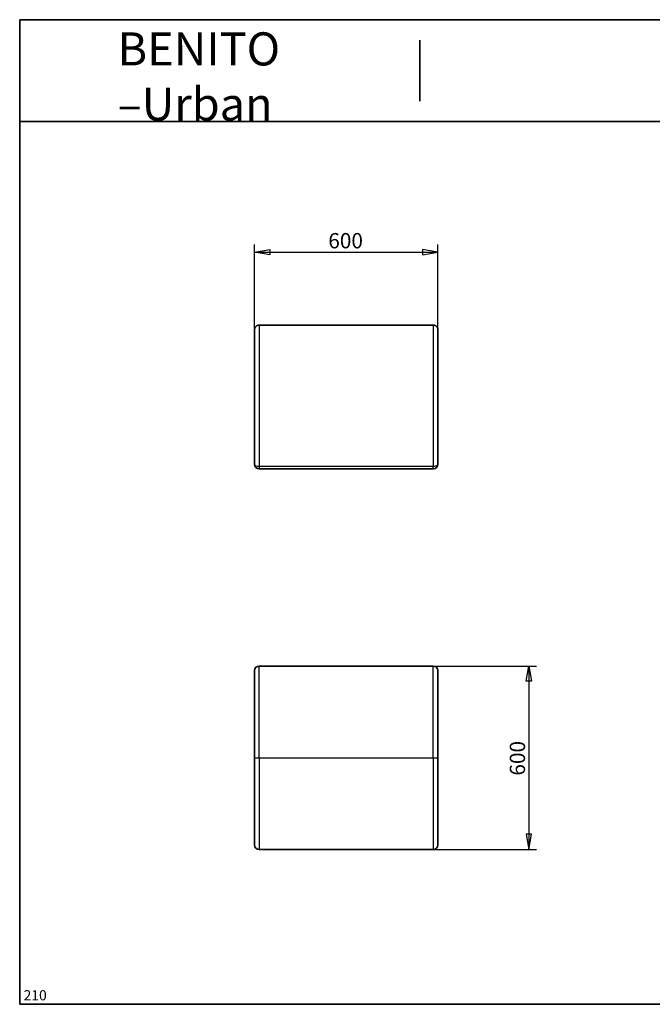
# Model space of a CAD drawing. Units: millimetres. Extents: x 11 to 291, y 5 to 202.
# Drawn here: x 11 to 136, y 9 to 202 of the extents above; entities that cross this region are included whole.
import ezdxf
from ezdxf.enums import TextEntityAlignment as Align

# ---------------------------------------------------------------- set-up
doc = ezdxf.new("R2010")
doc.units = ezdxf.units.MM
for name, color, linetype in [('D', 7, 'Continuous'), ('Default', 7, 'Continuous'), ('DV1_0', 7, 'Continuous'), ('DV3_0', 7, 'Continuous'), ('Predeterminado', 7, 'Continuous')]:
    doc.layers.add(name, color=color, linetype=linetype)
doc.styles.add('SEACAD_Solid_Edge_ANSI', font='seans.ttf')

# ---------------------------------------------------------------- blocks, each defined once
blk = doc.blocks.new('SEANNOT_GROUP')
at = {"layer": 'Predeterminado', "color": 7, "lineweight": 5, "style": 'SEACAD_Solid_Edge_ANSI'}
blk.add_text('210', height=2, dxfattribs=at).set_placement((12.06, 11.37), align=Align.TOP_LEFT)
blk = doc.blocks.new('SE')
at = {"layer": 'DV1_0', "color": 7, "lineweight": 25}
for p, q in [((58.34, 141.97), (58.34, 114.25)), ((92.54, 141.97), (92.54, 114.25)), ((58.34, 114.25), (92.54, 114.25)), ((58.34, 114.25), (58.34, 113.77)), ((92.54, 113.77), (92.54, 114.25))]:
    blk.add_line(p, q, dxfattribs=at)
at = {"layer": 'DV1_0', "color": 7, "lineweight": 35}
for p, q in [((58.34, 141.97), (92.54, 141.97)), ((57.44, 141.07), (57.44, 114.67)), ((93.44, 141.07), (93.44, 114.67)), ((58.34, 113.77), (92.54, 113.77))]:
    blk.add_line(p, q, dxfattribs=at)
for centre, start, end in [((58.34, 114.67), 180, 270), ((92.54, 114.67), 270, 0)]:
    blk.add_arc(centre, 0.9, start, end, dxfattribs=at)
at = {"layer": 'DV1_0', "color": 7, "lineweight": 25}
for centre, start_param, end_param in [((58.34, 114.67), 0, 1.570796), ((92.54, 114.67), 1.570796, 3.141593)]:
    blk.add_ellipse(centre, major_axis=(-0.9, 0), ratio=0.475832, start_param=start_param, end_param=end_param, dxfattribs=at)
at = {"layer": 'DV1_0', "color": 7, "lineweight": 35}
for points in [[(57.44, 141.07), (57.44, 141.13), (57.45, 141.19), (57.47, 141.28), (57.47, 141.31), (57.49, 141.36), (57.5, 141.39), (57.53, 141.47), (57.56, 141.53), (57.61, 141.6), (57.63, 141.62), (57.67, 141.67), (57.69, 141.69), (57.75, 141.75), (57.79, 141.79), (57.87, 141.84), (57.89, 141.85), (57.94, 141.88), (58, 141.91), (58.05, 141.93), (58.11, 141.94), (58.14, 141.95), (58.23, 141.97), (58.28, 141.97), (58.34, 141.97)], [(92.54, 141.97), (92.6, 141.97), (92.66, 141.97), (92.75, 141.95), (92.78, 141.94), (92.83, 141.93), (92.86, 141.92), (92.94, 141.88), (92.99, 141.86), (93.07, 141.81), (93.09, 141.79), (93.14, 141.75), (93.16, 141.73), (93.22, 141.67), (93.26, 141.62), (93.31, 141.55), (93.32, 141.53), (93.35, 141.47), (93.38, 141.42), (93.4, 141.37), (93.41, 141.31), (93.42, 141.28), (93.44, 141.19), (93.44, 141.13), (93.44, 141.07)]]:
    blk.add_open_spline(points, degree=3, knots=[0, 0, 0, 0, 0.125, 0.125, 0.1875, 0.1875, 0.25, 0.25, 0.375, 0.375, 0.4375, 0.4375, 0.5, 0.5, 0.625, 0.625, 0.6875, 0.6875, 0.75, 0.8125, 0.8125, 0.875, 0.875, 1, 1, 1, 1], dxfattribs=at)
blk = doc.blocks.new('SE2')
at = {"layer": 'DV3_0', "color": 7, "lineweight": 35}
for p, q in [((57.44, 57.02), (57.44, 74.13)), ((92.54, 75.03), (58.34, 75.03)), ((93.44, 57.02), (93.44, 74.13)), ((57.44, 57.02), (57.44, 39.91)), ((93.44, 57.02), (93.44, 39.91)), ((58.34, 39.01), (92.54, 39.01))]:
    blk.add_line(p, q, dxfattribs=at)
at = {"layer": 'DV3_0', "color": 7, "lineweight": 25}
for p, q in [((58.34, 57.02), (58.34, 75.03)), ((92.54, 57.02), (92.54, 75.03)), ((57.44, 57.02), (58.34, 57.02)), ((58.34, 57.02), (58.34, 39.01)), ((58.34, 57.02), (92.54, 57.02)), ((92.54, 57.02), (92.54, 39.01)), ((92.54, 57.02), (93.44, 57.02))]:
    blk.add_line(p, q, dxfattribs=at)
at = {"layer": 'DV3_0', "color": 7, "lineweight": 35}
for centre, start, end in [((58.34, 74.13), 90.0823, 179.1961), ((92.54, 74.13), 0.8039, 90.0823), ((58.34, 39.91), 180.8039, 270.0823), ((92.54, 39.91), 270.0823, 359.1961)]:
    blk.add_arc(centre, 0.9, start, end, dxfattribs=at)
blk = doc.blocks.new('GDimGGroup')
at = {"layer": 'Default', "color": 7, "lineweight": 25}
for p, q in [((57.44, 141.07), (57.44, 157.8)), ((93.44, 141.07), (93.44, 157.8)), ((57.44, 156.3), (93.44, 156.3))]:
    blk.add_line(p, q, dxfattribs=at)
for points in [[(60.44, 156.8), (60.44, 155.8), (57.44, 156.3), (60.44, 156.8)], [(90.44, 156.8), (90.44, 155.8), (93.44, 156.3), (90.44, 156.8)]]:
    blk.add_lwpolyline(points, dxfattribs=at)
at = {"layer": 'Default', "color": 7, "lineweight": 25, "style": 'SEACAD_Solid_Edge_ANSI'}
blk.add_text('600', height=3, dxfattribs=at).set_placement((71.92, 160.05), align=Align.TOP_LEFT)
blk = doc.blocks.new('GDimGGroup1')
at = {"layer": 'Default', "color": 7, "lineweight": 25}
for p, q in [((92.54, 75.03), (112.83, 75.03)), ((111.33, 75.03), (111.33, 39.01)), ((92.54, 39.01), (112.83, 39.01))]:
    blk.add_line(p, q, dxfattribs=at)
for points in [[(111.83, 72.03), (110.83, 72.03), (111.33, 75.03), (111.83, 72.03)], [(111.83, 42.01), (110.83, 42.01), (111.33, 39.01), (111.83, 42.01)]]:
    blk.add_lwpolyline(points, dxfattribs=at)
at = {"layer": 'Default', "color": 7, "lineweight": 25, "style": 'SEACAD_Solid_Edge_ANSI'}
blk.add_text('600', height=3, rotation=90, dxfattribs=at).set_placement((107.58, 53.5), align=Align.TOP_LEFT)

msp = doc.modelspace()

# ---------------------------------------------------------------- linework, layer by layer
at = {"layer": 'Predeterminado', "color": 7, "lineweight": 35}
for p, q in [((11.29, 8.6), (11.29, 201.95)), ((191.29, 201.95), (11.29, 201.95)), ((288.29, 201.95), (11.29, 201.95)), ((89.91, 185.95), (89.91, 197.95)), ((11.29, 181.95), (288.29, 181.95)), ((11.29, 8.6), (288.29, 8.6))]:
    msp.add_line(p, q, dxfattribs=at)

# ---------------------------------------------------------------- block references
at = {"layer": 'Default'}
for name in ['GDimGGroup', 'SE', 'SE2', 'GDimGGroup1']:
    msp.add_blockref(name, (0, 0), dxfattribs=at)
at = {"layer": 'Predeterminado'}
msp.add_blockref('SEANNOT_GROUP', (0, 0), dxfattribs=at)

# ---------------------------------------------------------------- texts
at = {"layer": 'D', "insert": (30.51, 199.46), "char_height": 6.5, "width": 45.71, "attachment_point": 1}
msp.add_mtext('{\\fSolid Edge ANSI|b1||i0||c0|p34;\\C7;\\H6.5;\\W1.;\\pxsa0.9538461538;BENITO\\P}{\\fSolid Edge ANSI|b1||i0||c0|p34;\\C7;\\H6.5;\\W1.;\\pxse1.;–Urban\\P}', dxfattribs=at)

doc.saveas('drawing.dxf')
